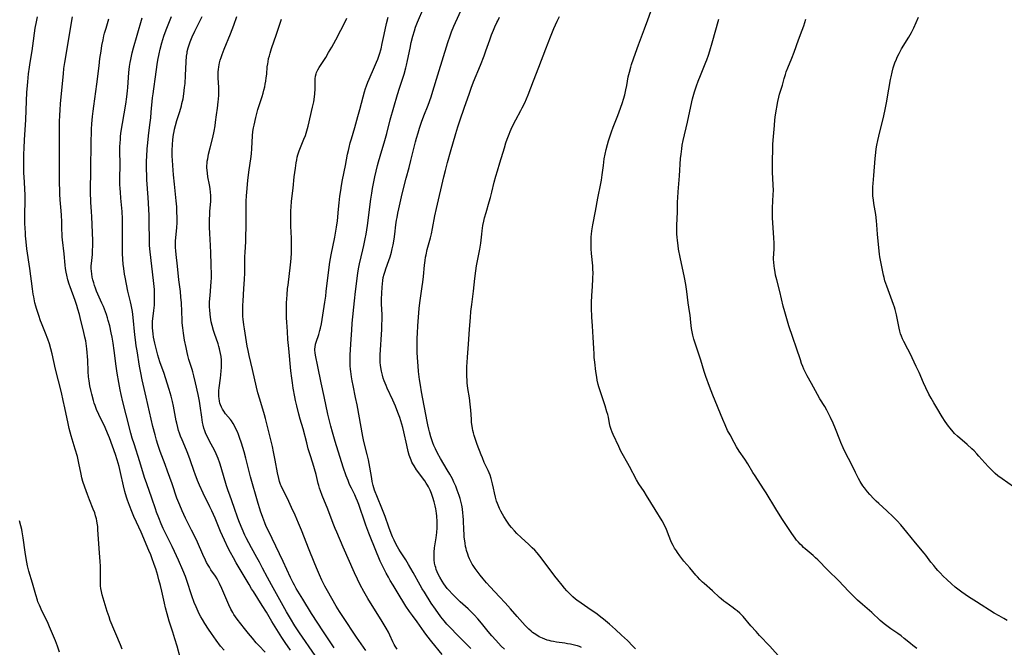
# Model space of a CAD drawing. Units: inches. Extents: x 2081247 to 2086745, y 212185 to 217672.
# Drawn here: x 2082295 to 2082554, y 212420 to 212584 of the extents above; entities that cross this region are included whole.
import ezdxf

# ---------------------------------------------------------------- set-up
doc = ezdxf.new("R2010")
doc.units = ezdxf.units.IN
doc.header["$MEASUREMENT"] = 0
doc.layers.add('c_27_T13S_R19E', color=28, linetype='Continuous')

msp = doc.modelspace()

# ---------------------------------------------------------------- linework, layer by layer
at = {"layer": 'c_27_T13S_R19E'}
for points, elevation in [([(2082413.75, 212419.53), (2082412.25, 212421.01), (2082410.19, 212423.12), (2082408.43, 212424.95), (2082407.51, 212425.95), (2082406.82, 212426.76), (2082405.93, 212427.89), (2082404.47, 212429.9), (2082403.41, 212431.47), (2082401.58, 212434.31), (2082401.02, 212435.22), (2082400.46, 212436.17), (2082398.64, 212439.46), (2082397.44, 212441.54), (2082396.71, 212442.75), (2082395.33, 212444.9), (2082394.89, 212445.6), (2082394.2, 212446.82), (2082393.64, 212447.94), (2082393.26, 212448.8), (2082392.9, 212449.67), (2082392.26, 212451.35), (2082391.29, 212454.11), (2082390.79, 212455.47), (2082390.45, 212456.33), (2082389.26, 212459.17), (2082388.54, 212461.08), (2082388.32, 212461.7), (2082388.15, 212462.3), (2082387.91, 212463.3), (2082387.77, 212464.1), (2082387.27, 212467.12), (2082386.9, 212469.02), (2082386.57, 212470.45), (2082385.8, 212473.46), (2082385.63, 212474.21), (2082385.44, 212475.15), (2082383.97, 212483.41), (2082383.56, 212485.38), (2082382.87, 212488.49), (2082382.63, 212489.71), (2082382.44, 212490.81), (2082382.26, 212492.18), (2082382.21, 212492.79), (2082382.15, 212493.69), (2082382.12, 212495.16), (2082382.16, 212496.54), (2082382.38, 212500.65), (2082382.54, 212503.03), (2082382.69, 212504.84), (2082383.26, 212510.71), (2082383.52, 212513.15), (2082384.12, 212517.95), (2082384.29, 212519.11), (2082384.55, 212520.37), (2082385.45, 212524.08), (2082385.71, 212525.21), (2082386.06, 212526.93), (2082386.28, 212528.18), (2082386.63, 212530.45), (2082387.55, 212537.34), (2082387.78, 212538.96), (2082387.96, 212540.14), (2082388.21, 212541.49), (2082388.57, 212543.17), (2082388.91, 212544.68), (2082389.27, 212546.14), (2082389.52, 212547.09), (2082389.97, 212548.65), (2082391.21, 212552.73), (2082391.71, 212554.57), (2082392.63, 212558.13), (2082394.55, 212564.77), (2082395.06, 212566.45), (2082396.26, 212570.08), (2082396.74, 212571.76), (2082396.93, 212572.5), (2082397.2, 212573.7), (2082397.83, 212576.91), (2082398.15, 212578.39), (2082398.57, 212580.08), (2082398.98, 212581.49), (2082399.29, 212582.41), (2082399.82, 212583.77), (2082401.43, 212587.63)], 984), ([(2082495.12, 212416.9), (2082492.21, 212420.2), (2082489.5, 212422.99), (2082488.59, 212423.98), (2082487.24, 212425.51), (2082485.18, 212427.91), (2082484.77, 212428.36), (2082484.34, 212428.79), (2082483.68, 212429.38), (2082483.15, 212429.81), (2082482.57, 212430.25), (2082480.65, 212431.59), (2082480.15, 212431.96), (2082479.46, 212432.53), (2082479, 212432.95), (2082477.19, 212434.67), (2082475, 212436.57), (2082474.58, 212436.95), (2082473.88, 212437.63), (2082473.22, 212438.33), (2082472.83, 212438.79), (2082471.22, 212440.68), (2082469.7, 212442.45), (2082469.13, 212443.14), (2082468.58, 212443.85), (2082467.99, 212444.68), (2082467.7, 212445.11), (2082467.24, 212445.85), (2082466.83, 212446.59), (2082466.45, 212447.35), (2082466.27, 212447.78), (2082465.41, 212450.03), (2082465, 212450.99), (2082464.7, 212451.61), (2082464.38, 212452.23), (2082463.94, 212453.01), (2082462.17, 212455.96), (2082459.87, 212459.64), (2082459.21, 212460.68), (2082457.85, 212462.72), (2082457.23, 212463.76), (2082455.42, 212467.25), (2082455, 212468.02), (2082453.51, 212470.65), (2082453.17, 212471.29), (2082452.58, 212472.5), (2082451.1, 212475.66), (2082450.84, 212476.26), (2082450.59, 212476.94), (2082450.36, 212477.76), (2082450.19, 212478.53), (2082449.86, 212480.18), (2082449.69, 212480.87), (2082449.5, 212481.56), (2082448.99, 212483.16), (2082447.67, 212487.09), (2082447.35, 212488.16), (2082447.19, 212488.72), (2082446.93, 212489.87), (2082446.79, 212490.69), (2082446.57, 212492.16), (2082446.28, 212494.62), (2082446.17, 212495.82), (2082446.1, 212496.82), (2082446.02, 212498.16), (2082445.9, 212501.15), (2082445.82, 212502.6), (2082445.72, 212504.14), (2082445.53, 212506.42), (2082445.48, 212507.18), (2082445.45, 212508.04), (2082445.44, 212509.21), (2082445.45, 212510.17), (2082445.52, 212512.15), (2082445.57, 212513.15), (2082445.79, 212516.17), (2082445.82, 212516.82), (2082445.85, 212517.86), (2082445.82, 212519.14), (2082445.76, 212519.87), (2082445.44, 212523.09), (2082445.36, 212524.3), (2082445.31, 212525.92), (2082445.32, 212526.69), (2082445.35, 212527.45), (2082445.4, 212528.13), (2082445.5, 212529), (2082445.75, 212530.58), (2082446.49, 212534.2), (2082447.09, 212537.6), (2082447.87, 212541.41), (2082448.04, 212542.33), (2082448.25, 212543.73), (2082448.55, 212546.16), (2082448.79, 212547.9), (2082449.01, 212549.13), (2082449.29, 212550.4), (2082449.62, 212551.66), (2082449.91, 212552.68), (2082450.3, 212553.96), (2082450.65, 212555.02), (2082451.1, 212556.25), (2082452.3, 212559.25), (2082453.04, 212561.19), (2082453.56, 212562.7), (2082453.84, 212563.6), (2082454.15, 212564.73), (2082454.45, 212566.02), (2082454.69, 212567.18), (2082455.09, 212569.38), (2082455.38, 212570.63), (2082455.74, 212571.93), (2082455.97, 212572.67), (2082456.95, 212575.65), (2082457.74, 212577.84), (2082459.33, 212582.01), (2082460.19, 212584.37), (2082460.96, 212586.56)], 992), ([(2082322.33, 212419.38), (2082321.83, 212420.51), (2082319.2, 212426.93), (2082318.86, 212427.81), (2082318.37, 212429.21), (2082317.07, 212433.63), (2082316.85, 212434.5), (2082316.72, 212435.26), (2082316.65, 212436.01), (2082316.63, 212437.08), (2082316.66, 212439.64), (2082316.61, 212441.16), (2082316.53, 212442.38), (2082316.27, 212445.74), (2082315.96, 212450.71), (2082315.89, 212451.55), (2082315.78, 212452.38), (2082315.66, 212453.06), (2082315.55, 212453.58), (2082315.35, 212454.35), (2082315.11, 212455.1), (2082314.73, 212456.1), (2082313.74, 212458.49), (2082313.19, 212459.89), (2082312.5, 212461.82), (2082312, 212463.35), (2082311.75, 212464.26), (2082311.53, 212465.21), (2082310.95, 212468.12), (2082310.55, 212469.84), (2082310, 212471.82), (2082308.94, 212475.32), (2082308.68, 212476.27), (2082308.44, 212477.2), (2082308.14, 212478.52), (2082307.3, 212482.62), (2082306.87, 212484.55), (2082306.37, 212486.66), (2082304.85, 212492.79), (2082303.92, 212496.81), (2082303.6, 212498.11), (2082303.22, 212499.43), (2082302.8, 212500.68), (2082302.21, 212502.25), (2082301.17, 212504.83), (2082300.92, 212505.48), (2082300.45, 212506.81), (2082299.86, 212508.64), (2082299.67, 212509.31), (2082299.44, 212510.2), (2082299.1, 212511.76), (2082298.96, 212512.47), (2082298.76, 212513.8), (2082298.08, 212519.15), (2082297.34, 212524.36), (2082297.13, 212526.19), (2082296.99, 212527.72), (2082296.91, 212528.71), (2082296.86, 212529.61), (2082296.79, 212531.16), (2082296.77, 212533.38), (2082296.86, 212536.78), (2082296.86, 212538.27), (2082296.79, 212540.16), (2082296.58, 212543.18), (2082296.53, 212544.14), (2082296.48, 212545.66), (2082296.48, 212547.14), (2082296.51, 212549.16), (2082296.58, 212550.7), (2082296.69, 212552.88), (2082297.03, 212558.17), (2082297.22, 212563.13), (2082297.33, 212565.27), (2082297.47, 212567.14), (2082297.56, 212568.12), (2082297.78, 212570.16), (2082298, 212571.92), (2082298.17, 212573.14), (2082298.69, 212576.2), (2082298.9, 212577.56), (2082299.52, 212582.15), (2082299.8, 212583.82), (2082300.07, 212585.15)], 964), ([(2082337.5, 212417.19), (2082336.71, 212420.13), (2082336.14, 212422.11), (2082335.6, 212423.85), (2082334.66, 212426.67), (2082334.08, 212428.62), (2082333.66, 212430.2), (2082333.38, 212431.39), (2082332.71, 212434.56), (2082332.35, 212436.08), (2082331.95, 212437.54), (2082331.63, 212438.67), (2082331.1, 212440.4), (2082330.74, 212441.53), (2082330.12, 212443.28), (2082329.79, 212444.11), (2082329.34, 212445.22), (2082327.26, 212450.08), (2082326.09, 212452.63), (2082325.41, 212454.15), (2082324.87, 212455.42), (2082324.22, 212457.05), (2082323.73, 212458.41), (2082323.47, 212459.2), (2082323.03, 212460.7), (2082322.65, 212462.19), (2082321.88, 212465.68), (2082321.51, 212467.26), (2082321.28, 212468.16), (2082321.03, 212469.01), (2082320.58, 212470.4), (2082319.81, 212472.56), (2082318.98, 212474.74), (2082318.48, 212476.01), (2082317.85, 212477.47), (2082316.19, 212480.93), (2082315.61, 212482.21), (2082315.19, 212483.27), (2082314.97, 212483.89), (2082314.75, 212484.59), (2082314.32, 212486.19), (2082314.14, 212486.93), (2082313.84, 212488.43), (2082313.64, 212489.69), (2082313.52, 212490.75), (2082313.4, 212492.16), (2082313.3, 212495.16), (2082313.25, 212496.14), (2082313.17, 212497.19), (2082313.06, 212498.14), (2082312.96, 212498.84), (2082312.74, 212500.17), (2082312.55, 212501.14), (2082312.16, 212502.86), (2082311.5, 212505.52), (2082311.08, 212507.14), (2082310.69, 212508.5), (2082310.38, 212509.48), (2082309.95, 212510.76), (2082308.64, 212514.38), (2082308.42, 212515.04), (2082308.07, 212516.22), (2082307.78, 212517.38), (2082307.61, 212518.2), (2082307.45, 212519.19), (2082307.35, 212520), (2082307.08, 212523.01), (2082306.68, 212526.69), (2082306.61, 212527.46), (2082306.55, 212528.3), (2082306.52, 212529.19), (2082306.48, 212531.41), (2082306.41, 212533.13), (2082306.33, 212534.26), (2082306.05, 212537.18), (2082305.97, 212538.67), (2082305.93, 212539.64), (2082305.89, 212541.65), (2082305.87, 212543.74), (2082305.88, 212549.65), (2082305.86, 212555.75), (2082305.89, 212557.63), (2082305.95, 212559.37), (2082306.03, 212560.72), (2082306.15, 212562.4), (2082306.89, 212570.16), (2082307.05, 212571.57), (2082307.26, 212573.15), (2082308.63, 212581.46), (2082309.09, 212584.15), (2082309.28, 212585.14)], 966), ([(2082359.79, 212418.61), (2082358.16, 212420.33), (2082357.5, 212421.06), (2082356.48, 212422.25), (2082355.45, 212423.5), (2082354.39, 212424.82), (2082352.51, 212427.24), (2082352.06, 212427.86), (2082351.63, 212428.49), (2082351.33, 212428.97), (2082350.83, 212429.83), (2082350.27, 212430.97), (2082349.74, 212432.19), (2082348.47, 212435.25), (2082347.87, 212436.55), (2082347.48, 212437.33), (2082347.19, 212437.85), (2082346.78, 212438.5), (2082345.61, 212440.19), (2082345.18, 212440.85), (2082344.83, 212441.42), (2082344.47, 212442.06), (2082344.14, 212442.71), (2082343.45, 212444.2), (2082342.03, 212447.44), (2082341.27, 212449.1), (2082340.53, 212450.59), (2082338.94, 212453.71), (2082338.05, 212455.61), (2082337.41, 212457.12), (2082336.69, 212459), (2082335.4, 212462.72), (2082334.23, 212466.03), (2082333.58, 212467.81), (2082332.27, 212471.23), (2082331.68, 212473.01), (2082331.32, 212474.19), (2082330.95, 212475.55), (2082330.39, 212477.73), (2082329.92, 212479.65), (2082328.63, 212485.43), (2082327.58, 212489.96), (2082327.18, 212491.81), (2082326.86, 212493.59), (2082326.21, 212497.61), (2082326.02, 212498.9), (2082325.82, 212500.45), (2082325.67, 212501.74), (2082325.2, 212506.3), (2082325, 212507.92), (2082324.86, 212508.76), (2082324.71, 212509.6), (2082324.52, 212510.46), (2082323.84, 212513.2), (2082323.41, 212515.1), (2082323.06, 212516.92), (2082322.93, 212517.71), (2082322.73, 212519.18), (2082322.61, 212520.32), (2082322.5, 212521.64), (2082322.41, 212523.1), (2082322.37, 212524.29), (2082322.37, 212526.06), (2082322.42, 212530.04), (2082322.42, 212531.16), (2082322.38, 212532.23), (2082322.28, 212534.15), (2082321.95, 212537.63), (2082321.83, 212539.16), (2082321.77, 212540.17), (2082321.73, 212541.22), (2082321.72, 212542.91), (2082321.75, 212546.17), (2082321.7, 212550.29), (2082321.72, 212551.16), (2082321.75, 212552.02), (2082321.83, 212553.09), (2082321.91, 212553.87), (2082322.07, 212555.16), (2082322.39, 212557.21), (2082323.23, 212562.26), (2082323.51, 212564.19), (2082323.68, 212565.72), (2082323.76, 212566.6), (2082324.08, 212570.56), (2082324.26, 212572.13), (2082324.41, 212573.13), (2082324.56, 212573.93), (2082324.95, 212575.67), (2082325.3, 212577.01), (2082326.24, 212580.34), (2082327.58, 212584.86)], 970), ([(2082377.95, 212419.75), (2082375.65, 212423.09), (2082375.12, 212423.88), (2082372.02, 212428.75), (2082369.73, 212432.51), (2082367.98, 212435.28), (2082367.48, 212436.13), (2082367.14, 212436.76), (2082366.43, 212438.2), (2082364.53, 212442.34), (2082362.59, 212446.39), (2082360.66, 212450.36), (2082360.12, 212451.57), (2082359.74, 212452.47), (2082359.19, 212453.9), (2082358.61, 212455.52), (2082358.39, 212456.2), (2082357.98, 212457.56), (2082356, 212464.56), (2082354.74, 212469.41), (2082354.28, 212471.1), (2082353.59, 212473.34), (2082353.1, 212474.83), (2082352.8, 212475.67), (2082352.55, 212476.33), (2082352.26, 212476.97), (2082351.86, 212477.78), (2082351.42, 212478.52), (2082350.95, 212479.23), (2082350.72, 212479.54), (2082349.44, 212481.11), (2082348.94, 212481.78), (2082348.63, 212482.28), (2082348.36, 212482.8), (2082348.1, 212483.44), (2082347.96, 212483.89), (2082347.85, 212484.35), (2082347.73, 212485.13), (2082347.68, 212485.65), (2082347.66, 212486.18), (2082347.67, 212486.67), (2082347.7, 212487.16), (2082347.78, 212487.92), (2082348.11, 212490.4), (2082348.22, 212491.31), (2082348.31, 212492.33), (2082348.36, 212493.18), (2082348.37, 212494.02), (2082348.34, 212495.11), (2082348.25, 212496.14), (2082348.13, 212496.92), (2082347.97, 212497.69), (2082347.87, 212498.12), (2082347.68, 212498.76), (2082347.47, 212499.4), (2082346.52, 212502.12), (2082346.27, 212502.91), (2082345.92, 212504.21), (2082345.7, 212505.17), (2082345.48, 212506.38), (2082345.36, 212507.2), (2082345.27, 212508.32), (2082345.25, 212509.07), (2082345.26, 212510.45), (2082345.36, 212512.12), (2082345.66, 212515.67), (2082345.71, 212516.72), (2082345.72, 212517.43), (2082345.69, 212520.26), (2082345.61, 212523.27), (2082345.52, 212525.16), (2082345.32, 212528.36), (2082345.26, 212530.02), (2082345.24, 212530.85), (2082345.26, 212532.28), (2082345.28, 212533.07), (2082345.34, 212534.13), (2082345.49, 212535.94), (2082345.53, 212536.73), (2082345.55, 212537.72), (2082345.53, 212538.39), (2082345.48, 212539.06), (2082345.36, 212540.11), (2082345.21, 212541.06), (2082344.82, 212543.18), (2082344.68, 212544.13), (2082344.59, 212544.96), (2082344.56, 212545.55), (2082344.56, 212546.15), (2082344.59, 212546.72), (2082344.65, 212547.3), (2082344.75, 212547.9), (2082345, 212549.18), (2082345.39, 212550.83), (2082346.06, 212553.48), (2082346.43, 212555.2), (2082346.67, 212556.53), (2082346.82, 212557.49), (2082347.1, 212559.47), (2082347.32, 212561.16), (2082347.52, 212562.83), (2082347.58, 212563.57), (2082347.65, 212564.65), (2082347.67, 212565.32), (2082347.65, 212566.67), (2082347.51, 212569.05), (2082347.5, 212569.62), (2082347.5, 212570.18), (2082347.52, 212570.75), (2082347.57, 212571.32), (2082347.67, 212572.07), (2082347.86, 212573.09), (2082348.04, 212573.79), (2082348.27, 212574.52), (2082348.53, 212575.25), (2082349.09, 212576.67), (2082350.75, 212580.71), (2082351.61, 212582.98), (2082352.37, 212585.21)], 976), ([(2082386.21, 212419), (2082383.8, 212422.56), (2082380.19, 212427.94), (2082379.32, 212429.27), (2082378.46, 212430.68), (2082376.18, 212434.66), (2082375.5, 212435.92), (2082374.73, 212437.5), (2082374.09, 212438.84), (2082373.27, 212440.68), (2082372.66, 212442.17), (2082371.41, 212445.41), (2082369.37, 212450.54), (2082368.6, 212452.39), (2082367.7, 212454.49), (2082366.77, 212456.55), (2082366.05, 212458.11), (2082365.6, 212459.03), (2082364.38, 212461.37), (2082363.99, 212462.23), (2082363.86, 212462.55), (2082363.6, 212463.32), (2082363.39, 212464.12), (2082363.09, 212465.57), (2082362.49, 212468.92), (2082362.04, 212471.13), (2082361.72, 212472.53), (2082360.37, 212478.12), (2082359.94, 212479.81), (2082359.67, 212480.77), (2082358.39, 212484.92), (2082357.92, 212486.57), (2082357.56, 212488.04), (2082356.48, 212492.67), (2082355.63, 212496.39), (2082355.37, 212497.66), (2082355.14, 212498.83), (2082354.4, 212503.34), (2082354.23, 212504.44), (2082354.06, 212505.86), (2082354, 212506.58), (2082353.94, 212507.83), (2082353.94, 212508.71), (2082353.96, 212509.59), (2082354.02, 212510.62), (2082354.26, 212513.92), (2082354.4, 212516.27), (2082354.46, 212518.07), (2082354.48, 212521.32), (2082354.5, 212522.3), (2082354.55, 212523.35), (2082354.73, 212526.24), (2082354.79, 212527.66), (2082354.83, 212530.02), (2082354.81, 212533.76), (2082354.81, 212535.25), (2082354.85, 212536.78), (2082354.92, 212538.24), (2082355.07, 212540.16), (2082355.29, 212542.31), (2082355.63, 212545.01), (2082356.03, 212547.92), (2082356.2, 212549.2), (2082356.32, 212550.67), (2082356.51, 212553.99), (2082356.62, 212555.12), (2082356.77, 212556.03), (2082356.91, 212556.73), (2082357.37, 212558.78), (2082357.71, 212560.17), (2082357.89, 212560.87), (2082358.12, 212561.6), (2082359.03, 212564.27), (2082359.28, 212565.11), (2082359.5, 212565.93), (2082359.7, 212566.76), (2082359.85, 212567.49), (2082359.99, 212568.32), (2082360.1, 212569.16), (2082360.22, 212570.15), (2082360.39, 212572), (2082360.49, 212572.84), (2082360.57, 212573.34), (2082360.74, 212574.18), (2082360.92, 212574.9), (2082361.12, 212575.61), (2082361.5, 212576.82), (2082362.83, 212580.58), (2082364.14, 212584.53)], 978), ([(2082394.41, 212419.36), (2082393.92, 212420.15), (2082393.64, 212420.64), (2082393.32, 212421.32), (2082392.54, 212423.02), (2082392.14, 212423.8), (2082391.54, 212424.9), (2082390.28, 212427.05), (2082387.89, 212430.83), (2082386.78, 212432.64), (2082385.69, 212434.51), (2082384.75, 212436.23), (2082384.01, 212437.7), (2082383.25, 212439.36), (2082380.33, 212446.12), (2082378.6, 212450.06), (2082378.2, 212451.02), (2082377.66, 212452.36), (2082376.26, 212456.1), (2082374.78, 212459.67), (2082374.31, 212460.88), (2082374.08, 212461.56), (2082373.87, 212462.26), (2082373.73, 212462.77), (2082373.17, 212465.12), (2082372.76, 212466.65), (2082372.32, 212468.13), (2082371.62, 212470.33), (2082371.14, 212471.92), (2082370.72, 212473.45), (2082369.77, 212477.11), (2082369.01, 212479.71), (2082368.65, 212481), (2082368.1, 212483.18), (2082367.81, 212484.53), (2082367.6, 212485.53), (2082367.2, 212487.81), (2082366.99, 212489.17), (2082366.82, 212490.42), (2082366.6, 212492.32), (2082366.02, 212498.16), (2082365.8, 212500.57), (2082365.65, 212502.64), (2082365.51, 212505.09), (2082365.46, 212506.23), (2082365.42, 212507.69), (2082365.42, 212509.08), (2082365.45, 212510.16), (2082365.57, 212512.26), (2082365.72, 212513.94), (2082365.82, 212514.8), (2082366.47, 212520.13), (2082366.64, 212521.83), (2082366.73, 212523.3), (2082366.76, 212524.66), (2082366.76, 212525.67), (2082366.71, 212527.13), (2082366.56, 212530.24), (2082366.52, 212531.59), (2082366.52, 212533.28), (2082366.57, 212534.41), (2082366.62, 212535.22), (2082366.77, 212536.84), (2082367.17, 212540.2), (2082367.46, 212543.17), (2082367.6, 212544.34), (2082367.75, 212545.51), (2082367.95, 212546.85), (2082368.09, 212547.63), (2082368.24, 212548.32), (2082368.42, 212549), (2082368.58, 212549.52), (2082368.76, 212550.03), (2082370.01, 212553.06), (2082370.37, 212554.05), (2082370.57, 212554.66), (2082370.76, 212555.27), (2082371.07, 212556.47), (2082372.28, 212561.46), (2082372.57, 212562.89), (2082372.77, 212564.2), (2082372.84, 212564.95), (2082372.91, 212566.3), (2082372.92, 212568.27), (2082372.93, 212568.85), (2082373.02, 212569.62), (2082373.16, 212570.19), (2082373.29, 212570.54), (2082373.6, 212571.21), (2082373.98, 212571.86), (2082375.71, 212574.52), (2082376.48, 212575.78), (2082377.3, 212577.21), (2082378.33, 212579.08), (2082379.71, 212581.65), (2082380.46, 212583.12), (2082381.29, 212584.78)], 980), ([(2082406.26, 212418.01), (2082403.56, 212421.3), (2082402.24, 212422.96), (2082401.5, 212423.95), (2082399.71, 212426.51), (2082398.44, 212428.2), (2082397.67, 212429.28), (2082396.77, 212430.66), (2082394.44, 212434.41), (2082393.37, 212436.15), (2082392.64, 212437.36), (2082392.15, 212438.22), (2082391.57, 212439.29), (2082390.86, 212440.71), (2082390.03, 212442.48), (2082389.64, 212443.35), (2082389.01, 212444.84), (2082387.04, 212449.78), (2082386.22, 212451.92), (2082385.76, 212453.2), (2082384.68, 212456.47), (2082384.39, 212457.31), (2082384.08, 212458.15), (2082383.72, 212458.99), (2082383.32, 212459.83), (2082382.46, 212461.54), (2082381.97, 212462.58), (2082381.56, 212463.56), (2082381.1, 212464.8), (2082380.33, 212467.05), (2082378.15, 212473.85), (2082377.46, 212476.22), (2082377.02, 212477.86), (2082376.58, 212479.55), (2082376.25, 212481), (2082375.31, 212485.64), (2082374.55, 212489.18), (2082373.66, 212493.51), (2082373.04, 212496.45), (2082372.94, 212497.02), (2082372.87, 212497.74), (2082372.87, 212498.12), (2082372.9, 212498.51), (2082373.05, 212499.3), (2082373.2, 212499.83), (2082373.88, 212501.84), (2082374.2, 212502.95), (2082374.36, 212503.56), (2082374.6, 212504.69), (2082375.47, 212510.3), (2082375.7, 212511.89), (2082375.86, 212513.16), (2082376.46, 212518.15), (2082376.82, 212520.83), (2082377.15, 212522.74), (2082378.1, 212527.35), (2082378.3, 212528.39), (2082378.56, 212529.97), (2082378.77, 212531.69), (2082379.06, 212534.73), (2082379.23, 212536.38), (2082379.45, 212538.17), (2082379.65, 212539.62), (2082379.85, 212540.89), (2082380.13, 212542.43), (2082380.88, 212546.19), (2082381.44, 212549.11), (2082381.66, 212550.12), (2082381.83, 212550.9), (2082382.15, 212552.14), (2082382.43, 212553.13), (2082383.34, 212556.17), (2082384.16, 212558.98), (2082384.66, 212560.85), (2082385.51, 212564.15), (2082385.88, 212565.47), (2082386.16, 212566.39), (2082386.39, 212567.06), (2082386.75, 212568.02), (2082387.07, 212568.78), (2082388.53, 212572), (2082389.06, 212573.25), (2082389.38, 212574.08), (2082389.83, 212575.39), (2082390.22, 212576.74), (2082390.56, 212578.14), (2082391.07, 212580.47), (2082391.67, 212583.37), (2082392.08, 212585.1)], 982), ([(2082457, 212419.43), (2082456.32, 212420.16), (2082454.85, 212421.61), (2082453.31, 212423.07), (2082451.76, 212424.51), (2082450.17, 212425.91), (2082448.56, 212427.27), (2082447.9, 212427.8), (2082446.89, 212428.55), (2082444.45, 212430.19), (2082442.7, 212431.39), (2082441.62, 212432.18), (2082441.23, 212432.49), (2082440.56, 212433.08), (2082439.92, 212433.71), (2082439.44, 212434.19), (2082438.97, 212434.69), (2082438.35, 212435.39), (2082437.73, 212436.12), (2082436.59, 212437.54), (2082435.82, 212438.53), (2082433.25, 212441.92), (2082431.9, 212443.78), (2082431.17, 212444.65), (2082430.54, 212445.34), (2082429.91, 212445.97), (2082429.03, 212446.8), (2082426.97, 212448.63), (2082425.89, 212449.66), (2082425.21, 212450.37), (2082424.48, 212451.24), (2082423.96, 212451.91), (2082423.21, 212452.97), (2082422.47, 212454.12), (2082422.07, 212454.79), (2082421.66, 212455.52), (2082421.28, 212456.27), (2082421.09, 212456.69), (2082420.75, 212457.53), (2082420.53, 212458.18), (2082420.24, 212459.21), (2082419.99, 212460.33), (2082419.74, 212461.62), (2082419.5, 212462.73), (2082419.32, 212463.44), (2082419.12, 212464.15), (2082418.85, 212464.96), (2082418.6, 212465.6), (2082418.32, 212466.23), (2082417.32, 212468.33), (2082416.8, 212469.56), (2082416.5, 212470.32), (2082415.47, 212473.03), (2082414.9, 212474.61), (2082414.65, 212475.38), (2082414.45, 212476.05), (2082414.29, 212476.72), (2082414.18, 212477.24), (2082414.09, 212477.85), (2082413.98, 212478.76), (2082413.91, 212479.67), (2082413.75, 212482.03), (2082413.61, 212483.64), (2082413.4, 212485.26), (2082413.03, 212487.72), (2082412.85, 212489.2), (2082412.81, 212489.79), (2082412.76, 212490.93), (2082412.75, 212492.17), (2082412.77, 212493.5), (2082412.81, 212494.49), (2082412.89, 212495.88), (2082413.17, 212499.34), (2082413.45, 212503.28), (2082413.65, 212506.28), (2082413.79, 212507.86), (2082414.02, 212509.75), (2082414.47, 212513.19), (2082414.82, 212516.51), (2082415.06, 212518.58), (2082415.25, 212519.85), (2082415.49, 212521.18), (2082415.68, 212522.09), (2082416.16, 212524.23), (2082416.35, 212525.25), (2082416.42, 212525.77), (2082416.51, 212526.56), (2082416.65, 212528.19), (2082416.74, 212529.02), (2082416.95, 212530.48), (2082417.16, 212531.59), (2082417.37, 212532.48), (2082417.76, 212533.89), (2082418.63, 212536.63), (2082418.96, 212537.76), (2082419.32, 212539.17), (2082419.94, 212541.79), (2082420.34, 212543.35), (2082420.77, 212544.8), (2082421.4, 212546.85), (2082422.57, 212550.8), (2082422.99, 212552.13), (2082423.32, 212553.07), (2082423.82, 212554.37), (2082424.12, 212555.09), (2082424.66, 212556.27), (2082425.57, 212558.1), (2082426.92, 212560.57), (2082427.28, 212561.26), (2082427.92, 212562.6), (2082428.38, 212563.65), (2082428.82, 212564.71), (2082430.21, 212568.37), (2082431.62, 212571.96), (2082433.43, 212576.77), (2082434.67, 212579.91), (2082435.57, 212582.05), (2082436.47, 212584.02), (2082437.01, 212585.26)], 990), ([(2082530.82, 212419.56), (2082529.76, 212420.34), (2082529.11, 212420.86), (2082527.49, 212422.21), (2082526.69, 212422.83), (2082525.76, 212423.49), (2082523.92, 212424.73), (2082523.25, 212425.2), (2082522.21, 212426), (2082521.2, 212426.88), (2082518.95, 212428.96), (2082516.51, 212431.07), (2082515.26, 212432.24), (2082512.85, 212434.61), (2082510.3, 212437.25), (2082507.47, 212440.06), (2082504.81, 212442.77), (2082504.19, 212443.36), (2082503.55, 212443.93), (2082501.52, 212445.66), (2082501.09, 212446.04), (2082500.67, 212446.44), (2082500.19, 212446.92), (2082499.72, 212447.43), (2082499.25, 212447.99), (2082498.87, 212448.47), (2082497.97, 212449.73), (2082495.39, 212453.61), (2082493.76, 212456.19), (2082491.27, 212460.32), (2082490.55, 212461.44), (2082488.33, 212464.8), (2082487.76, 212465.72), (2082486.41, 212467.98), (2082485.64, 212469.14), (2082484.2, 212471.28), (2082483.51, 212472.4), (2082482.83, 212473.58), (2082481.77, 212475.52), (2082481.15, 212476.72), (2082480.46, 212478.17), (2082479.86, 212479.55), (2082477.26, 212485.98), (2082476.42, 212488.2), (2082475.47, 212490.86), (2082475.01, 212492.19), (2082474.08, 212495.11), (2082472.86, 212498.79), (2082472.31, 212500.68), (2082472.05, 212501.68), (2082471.85, 212502.55), (2082471.68, 212503.42), (2082471.56, 212504.19), (2082471.46, 212504.99), (2082471.28, 212506.97), (2082471.17, 212507.87), (2082470.82, 212510.2), (2082470.44, 212513.16), (2082470.17, 212514.99), (2082469.85, 212516.83), (2082468.72, 212522.16), (2082468.3, 212524.25), (2082468.14, 212525.19), (2082467.96, 212526.53), (2082467.87, 212527.42), (2082467.83, 212528.17), (2082467.81, 212528.91), (2082467.82, 212530.48), (2082467.99, 212534.04), (2082468.02, 212536.64), (2082468.06, 212537.73), (2082468.16, 212539.26), (2082468.54, 212543.45), (2082468.82, 212548.02), (2082468.92, 212549.15), (2082469.09, 212550.57), (2082469.23, 212551.52), (2082469.46, 212552.7), (2082470.58, 212557.49), (2082471.46, 212561.67), (2082471.95, 212563.69), (2082472.45, 212565.48), (2082472.98, 212567.09), (2082473.41, 212568.24), (2082474.02, 212569.74), (2082475.47, 212573.24), (2082475.71, 212573.87), (2082476.13, 212575.07), (2082476.49, 212576.2), (2082477.09, 212578.31), (2082478.83, 212584.55)], 994), ([(2082554.49, 212426.92), (2082553.63, 212427.38), (2082552.42, 212428.07), (2082551.11, 212428.84), (2082546.41, 212431.75), (2082544.35, 212433.09), (2082543.43, 212433.71), (2082542.57, 212434.32), (2082541.89, 212434.82), (2082540.87, 212435.64), (2082539.88, 212436.5), (2082538.65, 212437.62), (2082537.73, 212438.49), (2082536.89, 212439.35), (2082536.28, 212440.02), (2082535.73, 212440.64), (2082535.2, 212441.27), (2082534.48, 212442.2), (2082533.12, 212443.99), (2082532.7, 212444.52), (2082530.4, 212447.28), (2082528.19, 212450.05), (2082526.55, 212451.96), (2082525.61, 212452.99), (2082524.57, 212454.03), (2082522.87, 212455.62), (2082520.77, 212457.54), (2082520.13, 212458.14), (2082519.51, 212458.76), (2082518.45, 212459.91), (2082517.86, 212460.6), (2082517.03, 212461.65), (2082516.64, 212462.2), (2082515.92, 212463.32), (2082515.45, 212464.15), (2082515.18, 212464.66), (2082514.66, 212465.69), (2082513.52, 212468.06), (2082512.19, 212470.69), (2082511.47, 212472.16), (2082510.86, 212473.53), (2082510.56, 212474.22), (2082509.42, 212477.13), (2082508.8, 212478.61), (2082508.12, 212480.12), (2082507.53, 212481.34), (2082507.18, 212482.02), (2082506.63, 212483.01), (2082505.37, 212485.02), (2082504.69, 212486.15), (2082503.16, 212489.03), (2082502.05, 212490.99), (2082501.65, 212491.75), (2082501.17, 212492.77), (2082500.85, 212493.51), (2082500.56, 212494.27), (2082500.23, 212495.19), (2082497.22, 212504.16), (2082496.64, 212505.97), (2082496.11, 212507.79), (2082495.72, 212509.29), (2082494.81, 212513.12), (2082494.04, 212516.18), (2082493.74, 212517.45), (2082493.59, 212518.17), (2082493.42, 212519.19), (2082493.34, 212519.85), (2082493.26, 212520.75), (2082493.22, 212521.65), (2082493.22, 212522.12), (2082493.24, 212522.79), (2082493.34, 212524.62), (2082493.34, 212525.78), (2082493.28, 212527.19), (2082492.93, 212532.46), (2082492.88, 212534.01), (2082492.89, 212535.07), (2082493.1, 212538.53), (2082493.15, 212539.66), (2082493.13, 212541.09), (2082492.94, 212544.46), (2082492.89, 212546.16), (2082492.9, 212547.14), (2082492.99, 212550.75), (2082493.02, 212551.67), (2082493.08, 212552.77), (2082493.4, 212556.7), (2082493.54, 212558.14), (2082493.73, 212559.45), (2082494.34, 212562.93), (2082494.58, 212564.08), (2082494.79, 212564.9), (2082495.5, 212567.25), (2082495.97, 212568.95), (2082496.3, 212570.07), (2082496.52, 212570.69), (2082496.92, 212571.74), (2082498.01, 212574.35), (2082498.6, 212575.84), (2082499.74, 212579.08), (2082500.73, 212581.64), (2082501.13, 212582.76), (2082501.42, 212583.66), (2082501.66, 212584.56)], 996), ([(2082422.58, 212419.33), (2082421.74, 212420.2), (2082420.36, 212421.69), (2082419.3, 212422.87), (2082418.3, 212424.04), (2082416.95, 212425.73), (2082416.14, 212426.71), (2082415.58, 212427.35), (2082414.65, 212428.37), (2082414.1, 212428.94), (2082413.1, 212429.91), (2082410.99, 212431.8), (2082409.98, 212432.75), (2082408.95, 212433.78), (2082408.01, 212434.81), (2082407.6, 212435.29), (2082407.14, 212435.88), (2082406.71, 212436.48), (2082406.22, 212437.22), (2082405.63, 212438.24), (2082405.24, 212439.02), (2082404.97, 212439.66), (2082404.72, 212440.3), (2082404.57, 212440.78), (2082404.44, 212441.25), (2082404.29, 212441.93), (2082404.18, 212442.75), (2082404.14, 212443.44), (2082404.13, 212444.13), (2082404.17, 212444.79), (2082404.29, 212445.93), (2082404.68, 212448.59), (2082404.85, 212449.97), (2082404.92, 212451.18), (2082404.93, 212451.99), (2082404.92, 212452.79), (2082404.83, 212454.31), (2082404.77, 212454.97), (2082404.68, 212455.63), (2082404.61, 212456.12), (2082404.44, 212456.93), (2082404.18, 212457.96), (2082403.84, 212459.11), (2082403.45, 212460.22), (2082403.11, 212461.05), (2082402.68, 212461.91), (2082402.44, 212462.34), (2082402.1, 212462.89), (2082401.7, 212463.47), (2082399.55, 212466.42), (2082398.87, 212467.43), (2082398.58, 212467.93), (2082398.32, 212468.44), (2082398.11, 212468.91), (2082397.92, 212469.38), (2082397.64, 212470.23), (2082397.36, 212471.22), (2082396.97, 212472.83), (2082396.18, 212476.38), (2082395.9, 212477.51), (2082395.65, 212478.39), (2082395.39, 212479.27), (2082395.11, 212480.12), (2082394.64, 212481.46), (2082393.99, 212483.1), (2082393.3, 212484.67), (2082391.86, 212487.78), (2082391.54, 212488.51), (2082391.07, 212489.72), (2082390.82, 212490.46), (2082390.6, 212491.2), (2082390.35, 212492.21), (2082390.17, 212493.19), (2082390.09, 212493.84), (2082390.02, 212494.5), (2082389.99, 212495.16), (2082389.98, 212495.82), (2082390, 212496.55), (2082390.39, 212503.17), (2082390.45, 212504.31), (2082390.5, 212505.92), (2082390.49, 212507.13), (2082390.37, 212509.85), (2082390.38, 212511.16), (2082390.53, 212514.27), (2082390.59, 212515.12), (2082390.69, 212515.98), (2082390.82, 212516.81), (2082391.02, 212517.67), (2082391.27, 212518.51)], 986), ([(2082349.04, 212419.08), (2082348.12, 212420.2), (2082346.96, 212421.69), (2082346.32, 212422.58), (2082345.71, 212423.47), (2082344.95, 212424.6), (2082343.97, 212426.14), (2082343.39, 212427.11), (2082342.96, 212427.87), (2082342.54, 212428.64), (2082342.23, 212429.27), (2082341.69, 212430.48), (2082341.23, 212431.65), (2082340.62, 212433.39), (2082339.29, 212437.37), (2082338.9, 212438.43)], 968)]:
    msp.add_lwpolyline(points, dxfattribs=dict(at, elevation=elevation))
for points in [[(2082391.27, 212518.51, 986), (2082391.46, 212519.08, 986), (2082392.25, 212521.24, 986), (2082392.61, 212522.27, 986), (2082392.97, 212523.47, 986), (2082393.18, 212524.3, 986), (2082393.41, 212525.4, 986), (2082393.67, 212526.9, 986), (2082393.85, 212528.17, 986), (2082394.13, 212530.58, 986), (2082394.32, 212531.88, 986), (2082394.43, 212532.5, 986), (2082394.65, 212533.64, 986), (2082394.9, 212534.84, 986), (2082395.61, 212537.99, 986), (2082396.11, 212540.15, 986), (2082396.79, 212542.84, 986), (2082397.56, 212545.65, 986), (2082398.04, 212547.47, 986), (2082399.26, 212552.38, 986), (2082399.51, 212553.32, 986), (2082399.92, 212554.7, 986), (2082400.34, 212555.99, 986), (2082400.87, 212557.54, 986), (2082401.48, 212559.15, 986), (2082402.57, 212561.97, 986), (2082403.36, 212564.2, 986), (2082403.85, 212565.7, 986), (2082405.16, 212569.94, 986), (2082407.75, 212578.42, 986), (2082408.32, 212580.12, 986), (2082408.73, 212581.21, 986), (2082409.32, 212582.68, 986), (2082411.65, 212587.88, 986)], [(2082338.9, 212438.43, 968), (2082338.25, 212440.05, 968), (2082337.08, 212442.73, 968), (2082336.06, 212444.97, 968), (2082335.45, 212446.25, 968), (2082333.83, 212449.45, 968), (2082333.1, 212450.97, 968), (2082332.53, 212452.25, 968), (2082331.9, 212453.8, 968), (2082331.34, 212455.29, 968), (2082331.03, 212456.17, 968), (2082330.09, 212458.92, 968), (2082328.75, 212462.73, 968), (2082328.21, 212464.4, 968), (2082326.95, 212468.5, 968), (2082325.42, 212473.21, 968), (2082324.97, 212474.69, 968), (2082324.59, 212476.03, 968), (2082323.33, 212480.78, 968), (2082322.47, 212484.23, 968), (2082322.03, 212486.17, 968), (2082321.77, 212487.37, 968), (2082321.4, 212489.28, 968), (2082321.01, 212491.72, 968), (2082320.75, 212493.6, 968), (2082320.25, 212497.63, 968), (2082319.95, 212499.6, 968), (2082319.67, 212501.17, 968), (2082319.46, 212502.26, 968), (2082319.05, 212504.14, 968), (2082318.68, 212505.52, 968), (2082318.46, 212506.27, 968), (2082318.19, 212507.08, 968), (2082317.92, 212507.84, 968), (2082317.38, 212509.21, 968), (2082317.01, 212510.11, 968), (2082315.62, 212513.23, 968), (2082315.32, 212513.99, 968), (2082315.07, 212514.72, 968), (2082314.84, 212515.45, 968), (2082314.63, 212516.2, 968), (2082314.47, 212516.88, 968), (2082314.32, 212517.73, 968), (2082314.24, 212518.44, 968), (2082314.21, 212519.15, 968), (2082314.22, 212519.83, 968), (2082314.26, 212520.51, 968), (2082314.5, 212522.84, 968), (2082314.57, 212523.77, 968), (2082314.62, 212525.16, 968), (2082314.6, 212526.51, 968), (2082314.38, 212532.68, 968), (2082314.3, 212534.13, 968), (2082314.11, 212536.5, 968), (2082314.07, 212537.18, 968), (2082314.03, 212538.65, 968), (2082314.04, 212540.17, 968), (2082314.13, 212544.39, 968), (2082314.19, 212552.78, 968), (2082314.23, 212554.52, 968), (2082314.29, 212555.73, 968), (2082314.39, 212557.12, 968), (2082314.57, 212558.98, 968), (2082314.72, 212560.42, 968), (2082314.87, 212561.74, 968), (2082315.67, 212567.52, 968), (2082316.25, 212572.33, 968), (2082316.49, 212574.25, 968), (2082316.77, 212576.16, 968), (2082317.01, 212577.67, 968), (2082317.29, 212579.12, 968), (2082317.53, 212580.15, 968), (2082317.71, 212580.85, 968), (2082318.07, 212582.14, 968), (2082318.83, 212584.64, 968)], [(2082366.47, 212419.12, 972), (2082365.66, 212420.24, 972), (2082365.22, 212420.87, 972), (2082364.22, 212422.39, 972), (2082362.47, 212425.21, 972), (2082361.6, 212426.63, 972), (2082360.16, 212429.1, 972), (2082359.08, 212430.86, 972), (2082356.74, 212434.46, 972), (2082356.26, 212435.22, 972), (2082355.59, 212436.34, 972), (2082352.24, 212441.99, 972), (2082351.48, 212443.33, 972), (2082350.75, 212444.69, 972), (2082350.15, 212445.88, 972), (2082349.17, 212447.93, 972), (2082348.12, 212450.22, 972), (2082346.68, 212453.69, 972), (2082345.83, 212455.61, 972), (2082345.3, 212456.73, 972), (2082343.57, 212460.3, 972), (2082342.63, 212462.35, 972), (2082342.11, 212463.58, 972), (2082341.46, 212465.23, 972), (2082341.2, 212465.95, 972), (2082340.18, 212469.05, 972), (2082339.57, 212470.68, 972), (2082339.21, 212471.57, 972), (2082338.03, 212474.24, 972), (2082337.63, 212475.24, 972), (2082337.37, 212475.96, 972), (2082337.13, 212476.68, 972), (2082336.89, 212477.49, 972), (2082336.61, 212478.58, 972), (2082336.47, 212479.24, 972), (2082336.29, 212480.18, 972), (2082335.99, 212482.12, 972), (2082335.81, 212483.1, 972), (2082335.55, 212484.31, 972), (2082335.2, 212485.66, 972), (2082334.67, 212487.48, 972), (2082334.15, 212489.14, 972), (2082333.31, 212491.62, 972), (2082332.23, 212494.68, 972), (2082331.68, 212496.41, 972), (2082331.2, 212498.17, 972), (2082330.86, 212499.57, 972), (2082330.55, 212501.13, 972), (2082330.41, 212502.02, 972), (2082330.32, 212502.82, 972), (2082330.27, 212503.62, 972), (2082330.26, 212504.15, 972), (2082330.27, 212504.68, 972), (2082330.31, 212505.34, 972), (2082330.37, 212506, 972), (2082330.62, 212508.16, 972), (2082330.75, 212509.58, 972), (2082330.81, 212510.79, 972), (2082330.82, 212511.68, 972), (2082330.8, 212512.58, 972), (2082330.75, 212513.65, 972), (2082330.69, 212514.44, 972), (2082330.54, 212516, 972), (2082329.66, 212523.53, 972), (2082329.51, 212525.18, 972), (2082329.45, 212526.67, 972), (2082329.42, 212531.16, 972), (2082329.36, 212533.19, 972), (2082329.11, 212537.81, 972), (2082328.81, 212542.45, 972), (2082328.74, 212543.8, 972), (2082328.71, 212544.93, 972), (2082328.7, 212546.17, 972), (2082328.72, 212547.42, 972), (2082328.75, 212548.52, 972), (2082328.87, 212550.56, 972), (2082329.01, 212552.15, 972), (2082329.22, 212553.96, 972), (2082329.59, 212556.79, 972), (2082329.81, 212558.65, 972), (2082329.96, 212560.13, 972), (2082330.3, 212563.91, 972), (2082330.42, 212564.98, 972), (2082330.59, 212566.24, 972), (2082331.06, 212569.41, 972), (2082331.51, 212572.65, 972), (2082331.68, 212573.81, 972), (2082331.98, 212575.46, 972), (2082332.26, 212576.69, 972), (2082332.72, 212578.36, 972), (2082333.27, 212580.04, 972), (2082333.87, 212581.71, 972), (2082335.21, 212585.23, 972)], [(2082372.94, 212417.67, 974), (2082368.83, 212423.65, 974), (2082367.62, 212425.5, 974), (2082366.45, 212427.41, 974), (2082365.43, 212429.16, 974), (2082361.46, 212436.21, 974), (2082360.43, 212438.13, 974), (2082359.14, 212440.64, 974), (2082358.35, 212442.15, 974), (2082357.66, 212443.42, 974), (2082356.22, 212445.96, 974), (2082355.51, 212447.23, 974), (2082354.83, 212448.59, 974), (2082354.49, 212449.29, 974), (2082353.78, 212450.91, 974), (2082353.09, 212452.62, 974), (2082352.69, 212453.72, 974), (2082351.7, 212456.53, 974), (2082350.55, 212459.73, 974), (2082350.16, 212460.87, 974), (2082349.72, 212462.21, 974), (2082348.31, 212466.98, 974), (2082347.94, 212468.1, 974), (2082347.49, 212469.32, 974), (2082346.98, 212470.55, 974), (2082346.5, 212471.54, 974), (2082345.22, 212473.92, 974), (2082344.75, 212474.84, 974), (2082344.29, 212475.85, 974), (2082344.01, 212476.57, 974), (2082343.77, 212477.31, 974), (2082343.56, 212478.09, 974), (2082343.41, 212478.78, 974), (2082343.17, 212480.19, 974), (2082342.76, 212483.13, 974), (2082342.56, 212484.37, 974), (2082342.21, 212486.13, 974), (2082341.51, 212489.17, 974), (2082341.1, 212491.06, 974), (2082340.85, 212492.05, 974), (2082340.66, 212492.69, 974), (2082339.8, 212495.32, 974), (2082339.52, 212496.36, 974), (2082339.34, 212497.14, 974), (2082339.06, 212498.49, 974), (2082338.7, 212500.4, 974), (2082338.41, 212502.2, 974), (2082338.22, 212503.57, 974), (2082338.09, 212504.9, 974), (2082338.05, 212505.62, 974), (2082337.84, 212510.15, 974), (2082337.74, 212511.65, 974), (2082337.58, 212513.12, 974), (2082337.16, 212516.2, 974), (2082336.85, 212519.81, 974), (2082336.49, 212522.83, 974), (2082336.39, 212523.76, 974), (2082336.33, 212524.68, 974), (2082336.32, 212525.65, 974), (2082336.34, 212526.34, 974), (2082336.63, 212529.9, 974), (2082336.7, 212531.18, 974), (2082336.72, 212532.38, 974), (2082336.69, 212534.16, 974), (2082336.63, 212535.32, 974), (2082336.51, 212536.92, 974), (2082336.03, 212541.27, 974), (2082335.8, 212543.75, 974), (2082335.59, 212546.16, 974), (2082335.49, 212547.61, 974), (2082335.44, 212548.66, 974), (2082335.44, 212550.22, 974), (2082335.5, 212551.63, 974), (2082335.62, 212553.01, 974), (2082335.79, 212554.31, 974), (2082335.92, 212555.11, 974), (2082336.05, 212555.72, 974), (2082336.29, 212556.65, 974), (2082336.67, 212557.95, 974), (2082337.35, 212560.09, 974), (2082337.68, 212561.22, 974), (2082337.85, 212561.83, 974), (2082338, 212562.45, 974), (2082338.27, 212563.68, 974), (2082338.49, 212564.92, 974), (2082338.69, 212566.59, 974), (2082338.8, 212567.68, 974), (2082338.93, 212569.74, 974), (2082339.12, 212573.36, 974), (2082339.23, 212574.86, 974), (2082339.32, 212575.61, 974), (2082339.4, 212576.08, 974), (2082339.61, 212577, 974), (2082339.76, 212577.53, 974), (2082340.12, 212578.56, 974), (2082340.67, 212579.88, 974), (2082341.38, 212581.4, 974), (2082342.64, 212583.85, 974), (2082343.33, 212585.25, 974)], [(2082442.82, 212419.84, 988), (2082442.28, 212420.05, 988), (2082441.73, 212420.24, 988), (2082441.31, 212420.36, 988), (2082440.66, 212420.53, 988), (2082439.92, 212420.68, 988), (2082439.18, 212420.81, 988), (2082438.4, 212420.93, 988), (2082436.22, 212421.21, 988), (2082435.47, 212421.34, 988), (2082434.89, 212421.47, 988), (2082434.33, 212421.61, 988), (2082433.8, 212421.77, 988), (2082433.17, 212421.98, 988), (2082432.56, 212422.23, 988), (2082431.73, 212422.63, 988), (2082431.05, 212423.02, 988), (2082430.41, 212423.45, 988), (2082429.98, 212423.77, 988), (2082429.62, 212424.06, 988), (2082429.02, 212424.6, 988), (2082428.45, 212425.17, 988), (2082428.03, 212425.61, 988), (2082425.97, 212427.9, 988), (2082424.2, 212429.95, 988), (2082422.79, 212431.54, 988), (2082421.34, 212433.1, 988), (2082418.84, 212435.71, 988), (2082417.9, 212436.76, 988), (2082417.01, 212437.81, 988), (2082416.21, 212438.79, 988), (2082415.69, 212439.46, 988), (2082414.9, 212440.53, 988), (2082414.4, 212441.28, 988), (2082414.15, 212441.68, 988), (2082413.78, 212442.35, 988), (2082413.44, 212443.03, 988), (2082413.18, 212443.64, 988), (2082412.95, 212444.26, 988), (2082412.66, 212445.21, 988), (2082412.53, 212445.75, 988), (2082412.41, 212446.29, 988), (2082412.26, 212447.17, 988), (2082412.17, 212447.79, 988), (2082412.07, 212448.72, 988), (2082411.99, 212449.65, 988), (2082411.94, 212450.55, 988), (2082411.84, 212453.15, 988), (2082411.76, 212454.36, 988), (2082411.7, 212455.03, 988), (2082411.56, 212456.12, 988), (2082411.38, 212457.15, 988), (2082411.23, 212457.84, 988), (2082410.97, 212458.85, 988), (2082410.73, 212459.66, 988), (2082410.49, 212460.37, 988), (2082410.23, 212461.07, 988), (2082409.8, 212462.13, 988), (2082409.35, 212463.12, 988), (2082408.93, 212463.99, 988), (2082408.26, 212465.27, 988), (2082407.58, 212466.43, 988), (2082405.83, 212469.34, 988), (2082405.06, 212470.72, 988), (2082404.48, 212471.92, 988), (2082404.1, 212472.78, 988), (2082403.82, 212473.5, 988), (2082403.56, 212474.22, 988), (2082403.3, 212475, 988), (2082402.91, 212476.35, 988), (2082402.73, 212477.03, 988), (2082402.48, 212478.16, 988), (2082402.31, 212479.07, 988), (2082400.85, 212486.83, 988), (2082400.54, 212488.55, 988), (2082400.31, 212490.04, 988), (2082400.2, 212490.81, 988), (2082400.05, 212492.17, 988), (2082399.93, 212493.68, 988), (2082399.87, 212494.65, 988), (2082399.74, 212497.15, 988), (2082399.69, 212499.23, 988), (2082399.71, 212500.9, 988), (2082399.75, 212502.22, 988), (2082399.87, 212504.16, 988), (2082400.25, 212508.67, 988), (2082400.39, 212510.15, 988), (2082400.63, 212512.01, 988), (2082401.01, 212514.43, 988), (2082401.17, 212515.61, 988), (2082401.33, 212517.08, 988), (2082401.61, 212520.05, 988), (2082401.77, 212521.29, 988), (2082401.9, 212522.12, 988), (2082402.02, 212522.73, 988), (2082402.33, 212524.12, 988), (2082403.18, 212527.25, 988), (2082403.42, 212528.23, 988), (2082403.71, 212529.64, 988), (2082404.32, 212532.98, 988), (2082404.73, 212534.9, 988), (2082406.7, 212543.16, 988), (2082407.12, 212544.86, 988), (2082407.66, 212546.94, 988), (2082408.44, 212549.75, 988), (2082409.82, 212554.53, 988), (2082410.35, 212556.27, 988), (2082410.97, 212558.13, 988), (2082412.07, 212561.21, 988), (2082413.41, 212565.17, 988), (2082413.86, 212566.47, 988), (2082414.5, 212568.14, 988), (2082416.28, 212572.48, 988), (2082417.28, 212574.96, 988), (2082417.75, 212576.23, 988), (2082418.74, 212579.13, 988), (2082419.21, 212580.42, 988), (2082419.7, 212581.64, 988), (2082420.08, 212582.53, 988), (2082420.59, 212583.63, 988), (2082420.83, 212584.12, 988), (2082421.32, 212585.04, 988)], [(2082556.15, 212461.93, 998), (2082553.18, 212464.01, 998), (2082552.04, 212464.85, 998), (2082551.36, 212465.41, 998), (2082550.91, 212465.82, 998), (2082550.01, 212466.7, 998), (2082549.55, 212467.16, 998), (2082548.6, 212468.22, 998), (2082547.06, 212470, 998), (2082546.5, 212470.62, 998), (2082545.79, 212471.33, 998), (2082545.22, 212471.87, 998), (2082543.96, 212473.03, 998), (2082541.43, 212475.21, 998), (2082540.7, 212475.92, 998), (2082540.33, 212476.32, 998), (2082539.54, 212477.27, 998), (2082539.1, 212477.83, 998), (2082538.69, 212478.41, 998), (2082538.25, 212479.05, 998), (2082537.47, 212480.26, 998), (2082536.01, 212482.61, 998), (2082535.21, 212483.94, 998), (2082534.51, 212485.16, 998), (2082533.95, 212486.22, 998), (2082533.15, 212487.9, 998), (2082532.57, 212489.18, 998), (2082531.4, 212491.9, 998), (2082530.65, 212493.51, 998), (2082529.02, 212496.89, 998), (2082528.44, 212498.01, 998), (2082527.38, 212499.99, 998), (2082527.04, 212500.69, 998), (2082526.75, 212501.41, 998), (2082526.54, 212502.02, 998), (2082526.33, 212502.78, 998), (2082526.16, 212503.54, 998), (2082525.41, 212507.03, 998), (2082525.07, 212508.42, 998), (2082524.89, 212509.06, 998), (2082524.7, 212509.69, 998), (2082524.35, 212510.68, 998), (2082522.88, 212514.57, 998), (2082522.43, 212515.92, 998), (2082522.19, 212516.77, 998), (2082522.04, 212517.44, 998), (2082521.3, 212520.94, 998), (2082521.07, 212522.21, 998), (2082520.98, 212522.91, 998), (2082520.51, 212527.19, 998), (2082520.44, 212528.16, 998), (2082520.33, 212530.59, 998), (2082520.24, 212531.68, 998), (2082520.02, 212533.34, 998), (2082519.53, 212536.2, 998), (2082519.39, 212537.2, 998), (2082519.28, 212538.16, 998), (2082519.23, 212538.88, 998), (2082519.21, 212539.59, 998), (2082519.23, 212540.62, 998), (2082519.29, 212541.41, 998), (2082519.5, 212543.57, 998), (2082519.82, 212547.98, 998), (2082519.99, 212549.62, 998), (2082520.11, 212550.54, 998), (2082520.26, 212551.46, 998), (2082520.51, 212552.72, 998), (2082520.77, 212553.84, 998), (2082522.11, 212559.2, 998), (2082522.5, 212560.87, 998), (2082522.83, 212562.63, 998), (2082523.42, 212566.19, 998), (2082523.87, 212568.73, 998), (2082524.01, 212569.43, 998), (2082524.3, 212570.65, 998), (2082524.61, 212571.76, 998), (2082524.79, 212572.34, 998), (2082525.05, 212573.1, 998), (2082525.42, 212574.04, 998), (2082525.66, 212574.58, 998), (2082526.13, 212575.54, 998), (2082526.79, 212576.73, 998), (2082528.67, 212579.84, 998), (2082529.36, 212581.05, 998), (2082529.99, 212582.3, 998), (2082531.22, 212585.06, 998)], [(2082305.91, 212418.56, 962), (2082305.32, 212420.18, 962), (2082304.78, 212421.55, 962), (2082303.26, 212425.22, 962), (2082302.68, 212426.5, 962), (2082301.34, 212429.22, 962), (2082300.58, 212430.9, 962), (2082300.22, 212431.81, 962), (2082300.06, 212432.26, 962), (2082299.63, 212433.61, 962), (2082298.78, 212436.64, 962), (2082297.86, 212439.8, 962), (2082297.48, 212441.23, 962), (2082297.27, 212442.19, 962), (2082297.01, 212443.69, 962), (2082296.84, 212444.84, 962), (2082296.35, 212448.6, 962), (2082296.1, 212450.1, 962), (2082295.96, 212450.77, 962), (2082295.74, 212451.7, 962), (2082295.35, 212453.06, 962)]]:
    msp.add_polyline3d(points, dxfattribs=at)

doc.saveas('drawing.dxf')
